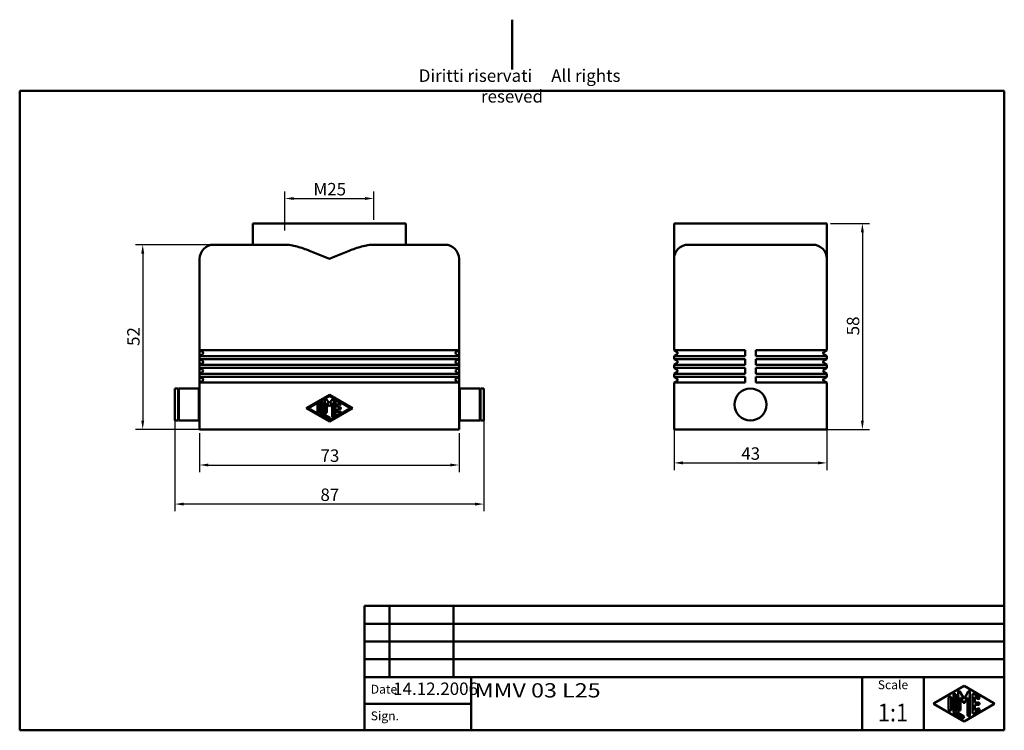
# Model space of a CAD drawing. Extents: x 10 to 287, y 10 to 210.
import ezdxf
from ezdxf.enums import TextEntityAlignment as Align

# ---------------------------------------------------------------- set-up
doc = ezdxf.new("R2010")
doc.units = 0
for name, color, linetype, lineweight in [('Bemaßungen(TC_020513_DIN)', 7, 'Continuous', 25), ('Schraffur', 179, 'Continuous', 9), ('Sichtbare Kanten(TC_020513_DIN)', 7, 'Continuous', 50), ('Skizziergeometrie(ISO)', 7, 'Continuous', 50), ('Symbole(ISO)', 7, 'Continuous', 25)]:
    doc.layers.add(name, color=color, linetype=linetype, lineweight=lineweight)
doc.styles.add('Aktuell-BSI', font='ARIAL.TTF')
doc.styles.add('Kopie von TC 5 mm', font='ARIAL.TTF', dxfattribs={"width": 1.2})
doc.styles.add('TC 2_5 mm', font='ARIAL.TTF', dxfattribs={"width": 0.9})
doc.styles.add('TC 3_5 mm', font='ARIAL.TTF', dxfattribs={"width": 0.8})
doc.styles.add('TC 5 mm', font='ARIAL.TTF', dxfattribs={"width": 0.9})
doc.dimstyles.new('STANDARD-TC_020513_DIN', dxfattribs={"dimtxt": 3.5, "dimasz": 2.5, "dimexe": 2, "dimexo": 1, "dimgap": 0.8, "dimtad": 1, "dimrnd": 1e-08, "dimzin": 12, "dimtxsty": 'Aktuell-BSI', "dimcen": 0.09, "dimdle": 10, "dimclrd": 7, "dimclre": 7, "dimclrt": 7, "dimadec": 0, "dimazin": 3, "dimtfac": 1, "dimtmove": 0, "dimatfit": 3, "dimfxl": 1, "dimtolj": 1, "dimtzin": 0, "dimlwd": 25, "dimlwe": 25, "dimarcsym": 0})

# ---------------------------------------------------------------- blocks, each defined once
blk = doc.blocks.new('Ränder Ilme Rahmen A4 quer')
at = {"layer": 'Skizziergeometrie(ISO)'}
for p, q in [((148.5, 210), (148.5, 196)), ((10, 10), (10, 190)), ((10, 190), (287, 190)), ((287, 190), (287, 10)), ((10, 10), (287, 10))]:
    blk.add_line(p, q, dxfattribs=at)
at = {"layer": 'Symbole(ISO)', "color": 7, "insert": (148.5, 196), "char_height": 3.5, "attachment_point": 2, "style": 'TC 2_5 mm'}
blk.add_mtext('\\fISOCPEUR|b0|i0;\\H3.5000;    Diritti riservati     All rights reseved', dxfattribs=at)
blk = doc.blocks.new('Schriftfelder Ilme')
at = {"layer": 'Schraffur'}
h = blk.add_hatch(color=7, dxfattribs=at)
edge = h.paths.add_edge_path()
edge.add_arc((184.66, 19.15), 0.333, 0, 180)
edge.add_line((184.32, 19.15), (184.32, 15.85))
edge.add_arc((184.66, 15.85), 0.333, 180, 360)
edge.add_line((184.99, 15.85), (184.99, 19.15))
h = blk.add_hatch(color=7, dxfattribs=at)
edge = h.paths.add_edge_path()
edge.add_line((188.49, 14.02), (186.32, 15.27))
edge.add_line((186.32, 15.27), (186.32, 19.94))
edge.add_arc((185.99, 19.94), 0.333, 0, 180)
edge.add_line((185.66, 19.94), (185.66, 15.27))
edge.add_arc((186.32, 15.27), 0.667, 180, 240.0184)
edge.add_line((185.99, 14.69), (188.16, 13.44))
edge.add_arc((188.32, 13.73), 0.333, 240.0184, 420.0184)
h = blk.add_hatch(color=7, dxfattribs=at)
edge = h.paths.add_edge_path()
edge.add_line((188.66, 18.85), (187.48, 20.89))
edge.add_arc((187.25, 20.75), 0.265, 30, 180)
edge.add_line((186.99, 20.75), (186.99, 15.85))
edge.add_arc((187.32, 15.85), 0.333, 180, 360)
edge.add_line((187.66, 15.85), (187.66, 19.25))
edge.add_line((187.66, 19.25), (188.51, 17.77))
edge.add_arc((188.66, 17.85), 0.167, 210, 330)
edge.add_line((188.8, 17.77), (189.66, 19.25))
edge.add_line((189.66, 19.25), (189.66, 14.29))
edge.add_arc((189.99, 14.29), 0.333, 180, 360)
edge.add_line((190.32, 14.29), (190.32, 20.75))
edge.add_arc((190.06, 20.75), 0.265, 0, 150)
edge.add_line((189.83, 20.89), (188.66, 18.85))
h = blk.add_hatch(color=7, dxfattribs=at)
edge = h.paths.add_edge_path()
edge.add_arc((192.69, 15.85), 0.333, 299.9816, 479.9816)
edge.add_line((192.52, 16.14), (191.66, 15.63))
edge.add_line((191.66, 15.63), (191.66, 17.17))
edge.add_line((191.66, 17.17), (192.69, 17.17))
edge.add_arc((192.69, 17.5), 0.333, 270, 450)
edge.add_line((192.69, 17.83), (191.66, 17.83))
edge.add_line((191.66, 17.83), (191.66, 19.37))
edge.add_line((191.66, 19.37), (192.52, 18.87))
edge.add_arc((192.69, 19.15), 0.333, 240.0184, 420.0184)
edge.add_line((192.86, 19.44), (191.49, 20.23))
edge.add_arc((191.32, 19.94), 0.333, 60.0184, 180)
edge.add_line((190.99, 19.94), (190.99, 15.06))
edge.add_arc((191.32, 15.06), 0.333, 180, 299.9816)
edge.add_line((191.49, 14.77), (192.86, 15.56))
for p, q in [((185.66, 19.94), (185.66, 15.27)), ((186.32, 15.27), (186.32, 19.94)), ((186.99, 20.75), (186.99, 15.85)), ((188.66, 18.85), (187.48, 20.89)), ((189.83, 20.89), (188.66, 18.85)), ((190.32, 14.29), (190.32, 20.75)), ((190.99, 15.06, 10), (190.99, 19.94, 10)), ((191.49, 20.23, 10), (192.86, 19.44, 10)), ((184.32, 15.85, 10), (184.32, 19.15, 10)), ((184.99, 19.15, 10), (184.99, 15.85, 10)), ((187.66, 19.25), (188.51, 17.77)), ((187.66, 15.85), (187.66, 19.25)), ((188.8, 17.77), (189.66, 19.25)), ((189.66, 19.25), (189.66, 14.29)), ((191.66, 19.37, 10), (191.66, 17.83, 10)), ((192.52, 18.87, 10), (191.66, 19.37, 10)), ((191.66, 17.83, 10), (192.69, 17.83, 10)), ((191.66, 17.17, 10), (191.66, 15.63, 10)), ((192.69, 17.17, 10), (191.66, 17.17, 10)), ((185.99, 14.69), (188.16, 13.44)), ((188.49, 14.02), (186.32, 15.27)), ((192.86, 15.56, 10), (191.49, 14.77, 10)), ((191.66, 15.63, 10), (192.52, 16.14, 10))]:
    blk.add_line(p, q)
for centre, radius, start, end in [((184.66, 19.15, 10), 0.333, 0, 180), ((185.99, 19.94), 0.333, 0, 180), ((187.25, 20.75), 0.265, 30, 180), ((190.06, 20.75), 0.265, 0, 150), ((191.32, 19.94, 10), 0.333, 60.0184, 180), ((192.69, 19.15, 10), 0.333, 240.0184, 60.0184), ((188.66, 17.85), 0.167, 210, 330), ((192.69, 17.5, 10), 0.333, 270, 90), ((184.66, 15.85, 10), 0.333, 180, 0), ((186.32, 15.27), 0.667, 180, 240.0184), ((187.32, 15.85), 0.333, 180, 0), ((188.32, 13.73), 0.333, 240.0184, 60.0184), ((189.99, 14.29), 0.333, 180, 0), ((191.32, 15.06, 10), 0.333, 180, 299.9816), ((192.69, 15.85, 10), 0.333, 299.9816, 119.9816)]:
    blk.add_arc(centre, radius, start, end)
at = {"layer": 'Skizziergeometrie(ISO)'}
for p, q in [((19.98, 45), (199.98, 45)), ((19.98, 45), (19.98, 10)), ((26.98, 45), (26.98, 25)), ((44.98, 45), (44.98, 25)), ((19.98, 40), (199.98, 40)), ((19.98, 35), (199.98, 35)), ((19.98, 30), (199.98, 30)), ((19.98, 25), (199.98, 25)), ((49.98, 10), (49.98, 25)), ((159.98, 25), (159.98, 10)), ((177.33, 25), (177.33, 10)), ((180.24, 17.65), (188.66, 22.5)), ((188.66, 22.5), (197.07, 17.65)), ((185.66, 15.27), (185.66, 19.94)), ((186.32, 19.94), (186.32, 15.27)), ((186.99, 15.85), (186.99, 20.75)), ((187.48, 20.89), (188.66, 18.85)), ((189.83, 20.89), (188.66, 18.85)), ((190.32, 14.29), (190.32, 20.75)), ((190.99, 15.06), (190.99, 19.94)), ((191.49, 20.23), (192.86, 19.44)), ((19.98, 17.5), (49.98, 17.5)), ((188.66, 12.5), (180.24, 17.36)), ((184.32, 15.85), (184.32, 19.15)), ((184.99, 19.15), (184.99, 15.85)), ((187.66, 19.25), (187.66, 15.85)), ((188.51, 17.77), (187.66, 19.25)), ((197.07, 17.36), (188.66, 12.5)), ((189.66, 19.25), (188.8, 17.77)), ((189.66, 14.29), (189.66, 19.25)), ((191.66, 19.37), (191.66, 17.83)), ((192.52, 18.87), (191.66, 19.37)), ((191.66, 17.83), (192.69, 17.83)), ((191.66, 17.17), (191.66, 15.63)), ((192.69, 17.17), (191.66, 17.17)), ((188.16, 13.44), (185.99, 14.69)), ((186.32, 15.27), (188.49, 14.02)), ((192.86, 15.56), (191.49, 14.77)), ((191.66, 15.63), (192.52, 16.14))]:
    blk.add_line(p, q, dxfattribs=at)
for centre, radius, start, end in [((184.66, 19.15), 0.333, 0, 180), ((185.99, 19.94), 0.333, 0, 180), ((187.25, 20.75), 0.265, 30, 180), ((190.06, 20.75), 0.265, 0, 150), ((191.32, 19.94), 0.333, 60.0184, 180), ((192.69, 19.15), 0.333, 240.0184, 60.0184), ((180.32, 17.5), 0.167, 119.9816, 240.0184), ((188.66, 17.85), 0.167, 210, 330), ((192.69, 17.5), 0.333, 270, 90), ((196.99, 17.5), 0.167, 299.9816, 60.0184), ((184.66, 15.85), 0.333, 180, 0), ((186.32, 15.27), 0.667, 180, 240.0184), ((187.32, 15.85), 0.333, 180, 0), ((188.32, 13.73), 0.333, 240.0184, 60.0184), ((189.99, 14.29), 0.333, 180, 0), ((191.32, 15.06), 0.333, 180, 299.9816), ((192.69, 15.85), 0.333, 299.9816, 119.9816)]:
    blk.add_arc(centre, radius, start, end, dxfattribs=at)
at = {"layer": 'Symbole(ISO)', "color": 7}
for s, insert, char_height, width, attachment_point, style in [(' Date', (20.98, 21.25), 2.5, 8.9975, 4, 'TC 2_5 mm'), ('14.12.2006', (39.98, 21.25), 3.5, 20.9533, 5, 'TC 3_5 mm'), ('Scale', (168.66, 22.5), 2.5, 17.3406, 5, 'TC 2_5 mm'), (' Sign.', (20.98, 13.75), 2.5, 8.971, 4, 'TC 2_5 mm')]:
    blk.add_mtext(s, dxfattribs=dict(at, insert=insert, char_height=char_height, width=width, attachment_point=attachment_point, style=style))
at = {"layer": 'Symbole(ISO)', "color": 7, "style": 'Kopie von TC 5 mm', "width": 1.2}
blk.add_attdef('BAUTEILNUMMER', text='', height=4, dxfattribs=at).set_placement((50.98, 21.25), align=Align.MIDDLE_LEFT)
at = {"layer": 'Symbole(ISO)', "color": 7, "style": 'TC 5 mm', "width": 0.9}
blk.add_attdef('FirstViewScale', text='', height=5, dxfattribs=at).set_placement((168.66, 15), align=Align.MIDDLE_CENTER)
blk = doc.blocks.new('*D11')
at = {"layer": 'Bemaßungen(TC_020513_DIN)', "color": 7, "linetype": 'Continuous', "lineweight": 25}
for p, q in [((53.61, 100.67), (53.61, 71.67)), ((140.61, 100.67), (140.61, 71.67)), ((138.11, 73.67), (56.11, 73.67))]:
    blk.add_line(p, q, dxfattribs=at)
at = {"layer": 'Bemaßungen(TC_020513_DIN)', "color": 7, "linetype": 'Continuous'}
for points in [[(56.11, 74.09), (56.11, 73.26), (53.61, 73.67)], [(138.11, 74.09), (138.11, 73.26), (140.61, 73.67)]]:
    blk.add_solid(points, dxfattribs=at)
at = {"layer": 'Defpoints', "color": 0, "linetype": 'Continuous'}
for p in [(53.61, 101.67), (140.61, 101.67), (53.61, 73.67)]:
    blk.add_point(p, dxfattribs=at)
at = {"layer": 'Bemaßungen(TC_020513_DIN)', "color": 7, "linetype": 'Continuous', "lineweight": 25, "insert": (94.6, 78.05), "char_height": 3.5, "attachment_point": 1, "style": 'Aktuell-BSI'}
blk.add_mtext('\\A1;87', dxfattribs=at)
blk = doc.blocks.new('*D12')
at = {"layer": 'Bemaßungen(TC_020513_DIN)', "color": 7, "linetype": 'Continuous', "lineweight": 25}
for p, q in [((60.61, 93.67), (60.61, 82.67)), ((133.61, 93.67), (133.61, 82.67)), ((63.11, 84.67), (131.11, 84.67))]:
    blk.add_line(p, q, dxfattribs=at)
at = {"layer": 'Bemaßungen(TC_020513_DIN)', "color": 7, "linetype": 'Continuous'}
for points in [[(63.11, 85.09), (63.11, 84.26), (60.61, 84.67)], [(131.11, 85.09), (131.11, 84.26), (133.61, 84.67)]]:
    blk.add_solid(points, dxfattribs=at)
at = {"layer": 'Defpoints', "color": 0, "linetype": 'Continuous'}
for p in [(60.61, 94.67), (133.61, 94.67), (133.61, 84.67)]:
    blk.add_point(p, dxfattribs=at)
at = {"layer": 'Bemaßungen(TC_020513_DIN)', "color": 7, "linetype": 'Continuous', "lineweight": 25, "insert": (94.62, 89.05), "char_height": 3.5, "attachment_point": 1, "style": 'Aktuell-BSI'}
blk.add_mtext('\\A1;73', dxfattribs=at)
blk = doc.blocks.new('*D13')
at = {"layer": 'Bemaßungen(TC_020513_DIN)', "color": 7, "linetype": 'Continuous', "lineweight": 25}
for p, q in [((65.61, 146.67), (42.61, 146.67)), ((44.61, 144.17), (44.61, 97.17)), ((65.61, 94.67), (42.61, 94.67))]:
    blk.add_line(p, q, dxfattribs=at)
at = {"layer": 'Bemaßungen(TC_020513_DIN)', "color": 7, "linetype": 'Continuous'}
for points in [[(44.2, 144.17), (45.03, 144.17), (44.61, 146.67)], [(44.2, 97.17), (45.03, 97.17), (44.61, 94.67)]]:
    blk.add_solid(points, dxfattribs=at)
at = {"layer": 'Defpoints', "color": 0, "linetype": 'Continuous'}
for p in [(66.61, 146.67), (44.61, 94.67), (66.61, 94.67)]:
    blk.add_point(p, dxfattribs=at)
at = {"layer": 'Bemaßungen(TC_020513_DIN)', "color": 7, "linetype": 'Continuous', "lineweight": 25, "insert": (40.24, 118.18), "char_height": 3.5, "attachment_point": 1, "rotation": 90, "style": 'Aktuell-BSI'}
blk.add_mtext('\\A1;52', dxfattribs=at)
blk = doc.blocks.new('*D14')
at = {"layer": 'Bemaßungen(TC_020513_DIN)', "color": 7, "linetype": 'Continuous', "lineweight": 25}
for p, q in [((238.08, 152.67), (249.08, 152.67)), ((247.08, 150.17), (247.08, 97.17)), ((232.08, 94.67), (249.08, 94.67))]:
    blk.add_line(p, q, dxfattribs=at)
at = {"layer": 'Bemaßungen(TC_020513_DIN)', "color": 7, "linetype": 'Continuous'}
for points in [[(246.66, 150.17), (247.49, 150.17), (247.08, 152.67)], [(246.66, 97.17), (247.49, 97.17), (247.08, 94.67)]]:
    blk.add_solid(points, dxfattribs=at)
at = {"layer": 'Defpoints', "color": 0, "linetype": 'Continuous'}
for p in [(237.08, 152.67), (231.08, 94.67), (247.08, 94.67)]:
    blk.add_point(p, dxfattribs=at)
at = {"layer": 'Bemaßungen(TC_020513_DIN)', "color": 7, "linetype": 'Continuous', "lineweight": 25, "insert": (242.7, 121.16), "char_height": 3.5, "attachment_point": 1, "rotation": 90, "style": 'Aktuell-BSI'}
blk.add_mtext('\\A1;58', dxfattribs=at)
blk = doc.blocks.new('*D15')
at = {"layer": 'Bemaßungen(TC_020513_DIN)', "color": 7, "linetype": 'Continuous', "lineweight": 25}
for p, q in [((194.08, 100.26), (194.08, 83.26)), ((237.08, 100.26), (237.08, 83.26)), ((196.58, 85.26), (234.58, 85.26))]:
    blk.add_line(p, q, dxfattribs=at)
at = {"layer": 'Bemaßungen(TC_020513_DIN)', "color": 7, "linetype": 'Continuous'}
for points in [[(196.58, 85.68), (196.58, 84.84), (194.08, 85.26)], [(234.58, 85.68), (234.58, 84.84), (237.08, 85.26)]]:
    blk.add_solid(points, dxfattribs=at)
at = {"layer": 'Defpoints', "color": 0, "linetype": 'Continuous'}
for p in [(194.08, 101.26), (237.08, 101.26), (237.08, 85.26)]:
    blk.add_point(p, dxfattribs=at)
at = {"layer": 'Bemaßungen(TC_020513_DIN)', "color": 7, "linetype": 'Continuous', "lineweight": 25, "insert": (213, 89.64), "char_height": 3.5, "attachment_point": 1, "style": 'Aktuell-BSI'}
blk.add_mtext('\\A1;43', dxfattribs=at)
blk = doc.blocks.new('*D16')
at = {"layer": 'Bemaßungen(TC_020513_DIN)', "color": 7, "linetype": 'Continuous', "lineweight": 25}
for p, q in [((84.61, 150.67), (84.61, 161.67)), ((109.61, 153.67), (109.61, 161.67)), ((87.11, 159.67), (107.11, 159.67))]:
    blk.add_line(p, q, dxfattribs=at)
at = {"layer": 'Bemaßungen(TC_020513_DIN)', "color": 7, "linetype": 'Continuous'}
for points in [[(87.11, 160.09), (87.11, 159.26), (84.61, 159.67)], [(107.11, 160.09), (107.11, 159.26), (109.61, 159.67)]]:
    blk.add_solid(points, dxfattribs=at)
at = {"layer": 'Defpoints', "color": 0, "linetype": 'Continuous'}
for p in [(109.61, 159.67), (109.61, 152.67), (84.61, 149.67)]:
    blk.add_point(p, dxfattribs=at)
at = {"layer": 'Bemaßungen(TC_020513_DIN)', "color": 7, "linetype": 'Continuous', "lineweight": 25, "insert": (92.64, 164.05), "char_height": 3.5, "attachment_point": 1, "style": 'Aktuell-BSI'}
blk.add_mtext('\\A1;M25', dxfattribs=at)

msp = doc.modelspace()

# ---------------------------------------------------------------- linework, layer by layer
at = {"layer": 'Sichtbare Kanten(TC_020513_DIN)'}
for p, q in [((118.613, 152.673), (75.613, 152.673)), ((75.613, 146.673), (75.613, 152.673)), ((118.613, 146.673), (118.613, 152.673)), ((237.078, 152.673), (194.078, 152.673)), ((194.078, 142.673), (194.078, 152.673)), ((237.078, 142.673), (237.078, 152.673)), ((64.613, 146.673), (66.613, 146.673)), ((84.623, 146.673), (66.613, 146.673)), ((127.613, 146.673), (109.603, 146.673)), ((127.613, 146.673), (129.613, 146.673)), ((198.078, 146.673), (200.078, 146.673)), ((231.078, 146.673), (200.078, 146.673)), ((231.078, 146.673), (233.078, 146.673)), ((60.613, 142.673), (60.613, 117.001)), ((133.613, 117.001), (133.613, 142.673)), ((194.078, 142.673), (194.078, 117.001)), ((237.078, 117.001), (237.078, 142.673)), ((60.613, 115.346), (60.613, 117.001)), ((60.613, 117.001), (61.413, 116.539)), ((66.613, 117.001), (60.613, 117.001)), ((66.613, 117.001), (127.613, 117.001)), ((133.613, 117.001), (127.613, 117.001)), ((133.613, 117.001), (132.813, 116.539)), ((133.613, 117.001), (133.613, 115.346)), ((200.078, 117.001), (194.078, 117.001)), ((194.078, 117.001), (194.878, 116.539)), ((200.078, 117.001), (214.078, 117.001)), ((214.078, 117.001), (214.078, 115.346)), ((217.078, 115.346), (217.078, 117.001)), ((217.078, 117.001), (231.078, 117.001)), ((237.078, 117.001), (231.078, 117.001)), ((237.078, 117.001), (236.278, 116.539)), ((61.413, 115.808), (60.613, 115.346)), ((60.613, 115.346), (66.613, 115.346)), ((60.613, 115.346), (60.613, 114.501)), ((60.613, 112.846), (60.613, 114.501)), ((60.613, 114.501), (61.413, 114.039)), ((66.613, 114.501), (60.613, 114.501)), ((61.613, 116.192), (61.613, 116.154)), ((61.613, 113.692), (61.613, 113.654)), ((127.613, 115.346), (66.613, 115.346)), ((66.613, 114.501), (127.613, 114.501)), ((127.613, 115.346), (133.613, 115.346)), ((133.613, 114.501), (127.613, 114.501)), ((132.613, 116.192), (132.613, 116.154)), ((132.613, 113.692), (132.613, 113.654)), ((132.813, 115.808), (133.613, 115.346)), ((133.613, 114.501), (132.813, 114.039)), ((133.613, 114.501), (133.613, 115.346)), ((133.613, 114.501), (133.613, 112.846)), ((194.878, 115.808), (194.078, 115.346)), ((194.078, 115.346), (200.078, 115.346)), ((194.078, 115.346), (194.078, 114.501)), ((200.078, 114.501), (194.078, 114.501)), ((194.078, 114.501), (194.878, 114.039)), ((195.078, 116.192), (195.078, 116.154)), ((195.078, 113.692), (195.078, 113.654)), ((214.078, 115.346), (200.078, 115.346)), ((200.078, 114.501), (214.078, 114.501)), ((214.078, 114.501), (214.078, 112.846)), ((231.078, 115.346), (217.078, 115.346)), ((217.078, 112.846), (217.078, 114.501)), ((217.078, 114.501), (231.078, 114.501)), ((231.078, 115.346), (237.078, 115.346)), ((237.078, 114.501), (231.078, 114.501)), ((236.078, 116.192), (236.078, 116.154)), ((236.078, 113.692), (236.078, 113.654)), ((236.278, 115.808), (237.078, 115.346)), ((237.078, 114.501), (236.278, 114.039)), ((237.078, 114.501), (237.078, 115.346)), ((61.413, 113.308), (60.613, 112.846)), ((60.613, 112.846), (60.613, 112.001)), ((60.613, 112.846), (66.613, 112.846)), ((60.613, 110.346), (60.613, 112.001)), ((60.613, 112.001), (61.413, 111.539)), ((66.613, 112.001), (60.613, 112.001)), ((61.413, 110.808), (60.613, 110.346)), ((61.613, 111.192), (61.613, 111.154)), ((127.613, 112.846), (66.613, 112.846)), ((66.613, 112.001), (127.613, 112.001)), ((127.613, 112.846), (133.613, 112.846)), ((133.613, 112.001), (127.613, 112.001)), ((132.613, 111.192), (132.613, 111.154)), ((132.813, 113.308), (133.613, 112.846)), ((133.613, 112.001), (132.813, 111.539)), ((132.813, 110.808), (133.613, 110.346)), ((133.613, 112.001), (133.613, 112.846)), ((133.613, 112.001), (133.613, 110.346)), ((194.878, 113.308), (194.078, 112.846)), ((194.078, 112.846), (200.078, 112.846)), ((194.078, 112.846), (194.078, 112.001)), ((200.078, 112.001), (194.078, 112.001)), ((194.078, 112.001), (194.878, 111.539)), ((194.878, 110.808), (194.078, 110.346)), ((195.078, 111.192), (195.078, 111.154)), ((214.078, 112.846), (200.078, 112.846)), ((200.078, 112.001), (214.078, 112.001)), ((214.078, 112.001), (214.078, 110.346)), ((231.078, 112.846), (217.078, 112.846)), ((217.078, 110.346), (217.078, 112.001)), ((217.078, 112.001), (231.078, 112.001)), ((231.078, 112.846), (237.078, 112.846)), ((237.078, 112.001), (231.078, 112.001)), ((236.078, 111.192), (236.078, 111.154)), ((236.278, 113.308), (237.078, 112.846)), ((237.078, 112.001), (236.278, 111.539)), ((236.278, 110.808), (237.078, 110.346)), ((237.078, 112.001), (237.078, 112.846)), ((60.613, 110.346), (60.613, 109.501)), ((60.613, 110.346), (66.613, 110.346)), ((60.613, 107.846), (60.613, 109.501)), ((66.613, 109.501), (60.613, 109.501)), ((60.613, 109.501), (61.413, 109.039)), ((61.413, 108.308), (60.613, 107.846)), ((61.613, 108.692), (61.613, 108.654)), ((127.613, 110.346), (66.613, 110.346)), ((66.613, 109.501), (127.613, 109.501)), ((127.613, 110.346), (133.613, 110.346)), ((133.613, 109.501), (127.613, 109.501)), ((132.613, 108.692), (132.613, 108.654)), ((133.613, 109.501), (132.813, 109.039)), ((132.813, 108.308), (133.613, 107.846)), ((133.613, 109.501), (133.613, 110.346)), ((133.613, 109.501), (133.613, 107.846)), ((194.078, 110.346), (200.078, 110.346)), ((194.078, 110.346), (194.078, 109.501)), ((200.078, 109.501), (194.078, 109.501)), ((194.078, 109.501), (194.878, 109.039)), ((194.878, 108.308), (194.078, 107.846)), ((195.078, 108.692), (195.078, 108.654)), ((214.078, 110.346), (200.078, 110.346)), ((200.078, 109.501), (214.078, 109.501)), ((214.078, 109.501), (214.078, 107.846)), ((231.078, 110.346), (217.078, 110.346)), ((217.078, 107.846), (217.078, 109.501)), ((217.078, 109.501), (231.078, 109.501)), ((231.078, 110.346), (237.078, 110.346)), ((237.078, 109.501), (231.078, 109.501)), ((236.078, 108.692), (236.078, 108.654)), ((237.078, 109.501), (236.278, 109.039)), ((236.278, 108.308), (237.078, 107.846)), ((237.078, 109.501), (237.078, 110.346)), ((53.613, 106.173), (53.613, 97.173)), ((54.613, 106.173), (53.613, 106.173)), ((54.613, 106.173), (54.613, 97.173)), ((54.813, 106.173), (54.813, 97.173)), ((60.413, 106.173), (54.813, 106.173)), ((60.413, 106.173), (60.413, 97.173)), ((60.613, 107.846), (60.613, 94.673)), ((60.613, 107.846), (66.613, 107.846)), ((127.613, 107.846), (66.613, 107.846)), ((127.613, 107.846), (133.613, 107.846)), ((133.613, 94.673), (133.613, 107.846)), ((133.813, 106.173), (133.813, 97.173)), ((139.413, 106.173), (133.813, 106.173)), ((139.413, 106.173), (139.413, 97.173)), ((139.613, 106.173), (139.613, 97.173)), ((140.613, 106.173), (139.613, 106.173)), ((140.613, 106.173), (140.613, 97.173)), ((194.078, 107.846), (200.078, 107.846)), ((194.078, 107.846), (194.078, 94.673)), ((214.078, 107.846), (200.078, 107.846)), ((231.078, 107.846), (217.078, 107.846)), ((231.078, 107.846), (237.078, 107.846)), ((237.078, 94.673), (237.078, 107.846)), ((54.813, 103.173), (54.613, 103.173)), ((60.613, 103.173), (60.413, 103.173)), ((90.613, 100.673), (97.113, 104.423)), ((97.113, 104.135), (91.113, 100.673)), ((95.863, 99.549), (95.863, 102.981)), ((96.315, 103.127), (97.113, 102.026)), ((97.113, 104.423), (103.613, 100.673)), ((103.112, 100.673), (97.113, 104.135)), ((97.113, 102.026), (97.91, 103.127)), ((98.363, 102.981), (98.363, 98.366)), ((99.238, 102.62), (100.238, 102.043)), ((133.813, 103.173), (133.613, 103.173)), ((139.613, 103.173), (139.413, 103.173)), ((54.813, 100.173), (54.613, 100.173)), ((60.613, 100.173), (60.413, 100.173)), ((97.113, 96.923), (90.613, 100.673)), ((91.113, 100.673), (97.113, 97.212)), ((93.813, 99.549), (93.813, 101.798)), ((94.313, 101.798), (94.313, 99.549)), ((94.813, 98.972), (94.813, 102.375)), ((95.313, 102.375), (95.313, 99.116)), ((96.363, 102.209), (96.363, 99.549)), ((97.113, 101.173), (96.363, 102.209)), ((97.863, 102.209), (97.113, 101.173)), ((97.113, 97.212), (103.112, 100.673)), ((103.613, 100.673), (97.113, 96.923)), ((97.863, 98.366), (97.863, 102.209)), ((98.863, 98.943), (98.863, 102.404)), ((99.363, 101.971), (99.363, 100.923)), ((99.988, 101.61), (99.363, 101.971)), ((99.363, 100.923), (100.113, 100.923)), ((99.363, 100.423), (99.363, 99.376)), ((100.113, 100.423), (99.363, 100.423)), ((99.363, 99.376), (99.988, 99.737)), ((133.813, 100.173), (133.613, 100.173)), ((139.613, 100.173), (139.413, 100.173)), ((54.613, 97.173), (53.613, 97.173)), ((60.413, 97.173), (54.813, 97.173)), ((96.988, 97.573), (94.938, 98.755)), ((95.313, 99.116), (97.238, 98.006)), ((100.238, 99.303), (99.238, 98.727)), ((139.413, 97.173), (133.813, 97.173)), ((140.613, 97.173), (139.613, 97.173)), ((66.613, 94.673), (60.613, 94.673)), ((127.613, 94.673), (66.613, 94.673)), ((133.613, 94.673), (127.613, 94.673)), ((200.078, 94.673), (194.078, 94.673)), ((231.078, 94.673), (200.078, 94.673)), ((237.078, 94.673), (231.078, 94.673))]:
    msp.add_line(p, q, dxfattribs=at)
at = {"layer": 'Sichtbare Kanten(TC_020513_DIN)', "flags": 128}
for points in [[(97.113, 142.673), (96.675, 142.862), (96.227, 143.055), (95.772, 143.251), (95.311, 143.448), (94.845, 143.646), (94.375, 143.844), (93.904, 144.04), (93.433, 144.235), (92.963, 144.426), (92.496, 144.613), (92.032, 144.794), (91.574, 144.97), (91.123, 145.14), (90.681, 145.302), (90.248, 145.455), (89.821, 145.601), (89.385, 145.744), (88.942, 145.883), (88.495, 146.016), (88.045, 146.141), (87.595, 146.256), (87.147, 146.361), (86.704, 146.452), (86.267, 146.529), (85.838, 146.59), (85.42, 146.636), (85.014, 146.664), (84.623, 146.673)], [(109.603, 146.673), (109.211, 146.664), (108.805, 146.636), (108.387, 146.59), (107.959, 146.529), (107.522, 146.452), (107.079, 146.361), (106.631, 146.256), (106.181, 146.141), (105.731, 146.016), (105.283, 145.883), (104.84, 145.744), (104.405, 145.601), (103.978, 145.455), (103.545, 145.302), (103.102, 145.14), (102.651, 144.97), (102.193, 144.794), (101.73, 144.613), (101.263, 144.426), (100.792, 144.235), (100.321, 144.04), (99.85, 143.844), (99.381, 143.646), (98.915, 143.448), (98.453, 143.251), (97.998, 143.055), (97.551, 142.862), (97.113, 142.673)]]:
    msp.add_lwpolyline(points, dxfattribs=at)
at = {"layer": 'Sichtbare Kanten(TC_020513_DIN)'}
msp.add_circle((215.578, 101.673), 4.5, dxfattribs=at)
for centre, radius, start, end in [((64.613, 142.673), 4, 90, 180), ((129.613, 142.673), 4, 0, 90), ((198.078, 142.673), 4, 90, 180), ((233.078, 142.673), 4, 0, 90), ((61.213, 116.192), 0.4, 0, 60), ((133.013, 116.192), 0.4, 120, 180), ((194.678, 116.192), 0.4, 0, 60), ((236.478, 116.192), 0.4, 120, 180), ((61.213, 116.154), 0.4, 300, 0), ((61.213, 113.692), 0.4, 0, 60), ((61.213, 113.654), 0.4, 300, 0), ((133.013, 116.154), 0.4, 180, 240), ((133.013, 113.692), 0.4, 120, 180), ((133.013, 113.654), 0.4, 180, 240), ((194.678, 116.154), 0.4, 300, 0), ((194.678, 113.692), 0.4, 0, 60), ((194.678, 113.654), 0.4, 300, 0), ((236.478, 116.154), 0.4, 180, 240), ((236.478, 113.692), 0.4, 120, 180), ((236.478, 113.654), 0.4, 180, 240), ((61.213, 111.192), 0.4, 0, 60), ((61.213, 111.154), 0.4, 300, 0), ((133.013, 111.192), 0.4, 120, 180), ((133.013, 111.154), 0.4, 180, 240), ((194.678, 111.192), 0.4, 0, 60), ((194.678, 111.154), 0.4, 300, 0), ((236.478, 111.192), 0.4, 120, 180), ((236.478, 111.154), 0.4, 180, 240), ((61.213, 108.692), 0.4, 0, 60), ((61.213, 108.654), 0.4, 300, 0), ((133.013, 108.692), 0.4, 120, 180), ((133.013, 108.654), 0.4, 180, 240), ((194.678, 108.692), 0.4, 0, 60), ((194.678, 108.654), 0.4, 300, 0), ((236.478, 108.692), 0.4, 120, 180), ((236.478, 108.654), 0.4, 180, 240), ((95.063, 102.375), 0.25, 0, 180), ((96.113, 102.981), 0.25, 35.90958, 180), ((98.113, 102.981), 0.25, 0, 144.09042), ((99.113, 102.404), 0.25, 60.01836, 180), ((94.063, 101.798), 0.25, 0, 180), ((100.113, 101.827), 0.25, 240.01836, 60.01836), ((100.113, 99.52), 0.25, 299.98164, 119.98164), ((100.113, 100.673), 0.25, 270, 90), ((94.063, 99.549), 0.25, 180, 0), ((95.063, 98.972), 0.25, 180, 240.01836), ((96.113, 99.549), 0.25, 180, 0), ((97.113, 97.789), 0.25, 240.01836, 60.01836), ((98.113, 98.366), 0.25, 180, 0), ((99.113, 98.943), 0.25, 180, 299.98164)]:
    msp.add_arc(centre, radius, start, end, dxfattribs=at)

# ---------------------------------------------------------------- block references
msp.add_blockref('Ränder Ilme Rahmen A4 quer', (0, 0))
msp.add_blockref('Schriftfelder Ilme', (87.02, -0.001)).add_auto_attribs({'FirstViewScale': '1:1', 'BAUTEILNUMMER': 'MMV 03 L25'})

# ---------------------------------------------------------------- dimensions: what is measured, and where the dimension line sits
at = {"layer": 'Bemaßungen(TC_020513_DIN)', "color": 7, "linetype": 'Continuous', "lineweight": 25}
dim = msp.add_linear_dim(base=(109.613, 159.673), p1=(84.613, 149.673), p2=(109.613, 152.673), angle=180, text='M<>', dimstyle='STANDARD-TC_020513_DIN', override={"dimdec": 2, "dimtp": 0, "dimtm": 0, "dimtdec": 2}, dxfattribs=at)
dim.commit()
dim.dimension.update_dxf_attribs({"geometry": '*D16', "text_midpoint": (97.113, 159.673), "dimtype": 160})
for base, p1, p2, angle, picture, middle in [((247.078, 94.673), (237.078, 152.673), (231.078, 94.673), 270, '*D14', (247.078, 123.673)), ((44.613, 94.673), (66.613, 146.673), (66.613, 94.673), 90, '*D13', (44.613, 120.673)), ((53.613, 73.673), (140.613, 101.673), (53.613, 101.673), 180, '*D11', (97.113, 73.673)), ((237.078, 85.26), (194.078, 101.26), (237.078, 101.26), 180, '*D15', (215.578, 85.26)), ((133.613, 84.673), (60.613, 94.673), (133.613, 94.673), 180, '*D12', (97.113, 84.673))]:
    dim = msp.add_linear_dim(base=base, p1=p1, p2=p2, angle=angle, dimstyle='STANDARD-TC_020513_DIN', override={"dimdec": 2, "dimtp": 0, "dimtm": 0, "dimtdec": 2}, dxfattribs=at)
    dim.commit()
    dim.dimension.update_dxf_attribs({"geometry": picture, "text_midpoint": middle, "dimtype": 160})

doc.saveas('drawing.dxf')
